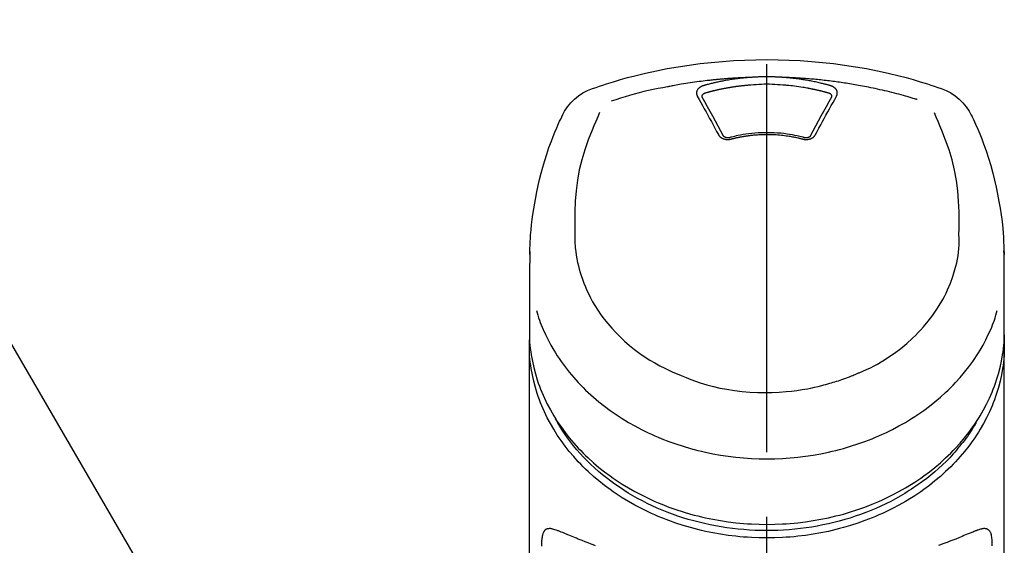
# Model space of a CAD drawing. Extents: x 83844 to 110317, y -11045 to -2175.
# Drawn here: x 85150 to 85245, y -7792 to -7742 of the extents above; entities that cross this region are included whole.
import ezdxf

# ---------------------------------------------------------------- set-up
doc = ezdxf.new("R2010")
doc.units = 0
doc.header["$LTSCALE"] = 50
doc.header["$MEASUREMENT"] = 0
doc.linetypes.add('CENTER2', pattern=[1.125, 0.75, -0.125, 0.125, -0.125])
doc.layers.get('0').update_dxf_attribs({"linetype": 'CONTINUOUS'})
doc.layers.add('150-機器', color=8, linetype='CONTINUOUS')
doc.layers.add('161-番号', color=110, linetype='CONTINUOUS')
doc.styles.add('KH001', font='msgothic.ttc')
doc.dimstyles.new('KH1xx030', dxfattribs={"dimscale": 30, "dimtxt": 2, "dimasz": 0.6, "dimexe": 0.3, "dimexo": 1.2, "dimgap": 0.5, "dimtad": 3, "dimdec": 1, "dimdsep": 46, "dimlunit": 6, "dimtxsty": 'KH001', "dimblk": 'DOT', "dimcen": 1, "dimdle": 1, "dimclrd": 256, "dimclre": 256, "dimclrt": 256, "dimadec": 0, "dimazin": 0, "dimtfac": 1, "dimtdec": 1, "dimtix": 1, "dimtmove": 2, "dimatfit": 3, "dimldrblk": 'CLOSEDBLANK', "dimfxl": 1, "dimtolj": 1, "dimtzin": 0, "dimlwd": -1, "dimlwe": -1, "dimarcsym": 0})

# ---------------------------------------------------------------- blocks, each defined once
blk = doc.blocks.new('F402_S')
at = {"layer": '150-機器', "color": 161, "linetype": 'CENTER2'}
blk.add_line((0, -72.081), (0, 259.906), dxfattribs=at)
at = {"layer": '150-機器', "color": 13, "linetype": 'Continuous'}
for points in [[(16.86, 244.316), (16.523, 244.431), (16.186, 244.545), (15.849, 244.658), (15.511, 244.769), (14.833, 244.983), (14.152, 245.187), (13.468, 245.38), (12.781, 245.562), (11.738, 245.815), (10.689, 246.041), (9.634, 246.242), (8.575, 246.423), (7.511, 246.584), (6.445, 246.724), (5.376, 246.843), (4.305, 246.941), (3.23, 247.017), (2.154, 247.071), (1.077, 247.103), (0, 247.114), (-1.077, 247.103), (-2.154, 247.071), (-3.23, 247.017), (-4.305, 246.941), (-5.376, 246.843), (-6.445, 246.724), (-7.511, 246.584), (-8.575, 246.423), (-9.634, 246.242), (-10.689, 246.04), (-11.738, 245.815), (-12.781, 245.562), (-13.468, 245.38), (-14.152, 245.187), (-14.833, 244.983), (-15.511, 244.769), (-15.849, 244.658), (-16.186, 244.545), (-16.523, 244.431), (-16.86, 244.316)], [(-14.531, 243.255), (-14.489, 243.268), (-14.447, 243.281), (-14.405, 243.294), (-14.363, 243.306), (-14.257, 243.338), (-14.151, 243.37), (-14.045, 243.402), (-13.939, 243.434), (-13.757, 243.487), (-13.575, 243.539), (-13.393, 243.59), (-13.211, 243.641), (-12.99, 243.701), (-12.769, 243.761), (-12.547, 243.819), (-12.325, 243.876), (-12.092, 243.935), (-11.859, 243.993), (-11.625, 244.05), (-11.391, 244.105), (-11.162, 244.158), (-10.933, 244.21), (-10.704, 244.261), (-10.475, 244.31), (-10.262, 244.356), (-10.049, 244.4), (-9.836, 244.443), (-9.623, 244.485), (-9.432, 244.522), (-9.241, 244.558), (-9.05, 244.594), (-8.859, 244.628), (-8.685, 244.659), (-8.511, 244.69), (-8.337, 244.719), (-8.163, 244.748), (-8, 244.775), (-7.838, 244.801), (-7.675, 244.827), (-7.512, 244.852), (-7.349, 244.876), (-7.186, 244.9), (-7.023, 244.924), (-6.86, 244.946), (-6.696, 244.969), (-6.533, 244.991), (-6.369, 245.012), (-6.206, 245.033), (-6.042, 245.053), (-5.878, 245.072), (-5.715, 245.092), (-5.551, 245.11), (-5.387, 245.128), (-5.223, 245.146), (-5.059, 245.163), (-4.895, 245.179), (-4.73, 245.195), (-4.566, 245.21), (-4.402, 245.225), (-4.237, 245.239), (-4.073, 245.253), (-3.909, 245.266), (-3.744, 245.279), (-3.579, 245.291), (-3.415, 245.302), (-3.25, 245.313), (-3.085, 245.323), (-2.921, 245.333), (-2.756, 245.343), (-2.591, 245.352), (-2.426, 245.361), (-2.262, 245.368), (-2.152, 245.372), (-2.042, 245.376), (-1.932, 245.38), (-1.822, 245.384), (-1.767, 245.386), (-1.712, 245.388), (-1.657, 245.39), (-1.602, 245.392)], [(-6.135, 244.596), (-6.12, 244.6), (-6.106, 244.604), (-6.092, 244.608), (-6.078, 244.612), (-6.044, 244.622), (-6.01, 244.632), (-5.976, 244.641), (-5.941, 244.651), (-5.881, 244.668), (-5.821, 244.684), (-5.761, 244.7), (-5.701, 244.716), (-5.623, 244.736), (-5.545, 244.757), (-5.467, 244.776), (-5.389, 244.796), (-5.28, 244.823), (-5.172, 244.849), (-5.063, 244.875), (-4.955, 244.9), (-4.829, 244.928), (-4.703, 244.956), (-4.577, 244.982), (-4.45, 245.008), (-4.325, 245.033), (-4.199, 245.057), (-4.073, 245.08), (-3.947, 245.103), (-3.84, 245.121), (-3.733, 245.139), (-3.626, 245.157), (-3.519, 245.174), (-3.424, 245.189), (-3.329, 245.203), (-3.233, 245.217), (-3.138, 245.231), (-3.043, 245.244), (-2.947, 245.257), (-2.851, 245.269), (-2.756, 245.281), (-2.66, 245.293), (-2.564, 245.304), (-2.468, 245.314), (-2.372, 245.325), (-2.276, 245.335), (-2.18, 245.345), (-2.084, 245.354), (-1.987, 245.362), (-1.923, 245.367), (-1.859, 245.372), (-1.795, 245.377), (-1.73, 245.382), (-1.698, 245.384), (-1.666, 245.387), (-1.634, 245.389), (-1.602, 245.392)], [(-1.602, 245.392), (-1.585, 245.393), (-1.569, 245.394), (-1.552, 245.395), (-1.535, 245.396), (-1.502, 245.399), (-1.469, 245.401), (-1.436, 245.404), (-1.403, 245.406), (-1.353, 245.409), (-1.303, 245.412), (-1.253, 245.415), (-1.203, 245.418), (-1.153, 245.421), (-1.103, 245.423), (-1.053, 245.426), (-1.003, 245.428), (-0.953, 245.431), (-0.903, 245.433), (-0.853, 245.435), (-0.803, 245.437), (-0.753, 245.438), (-0.703, 245.44), (-0.653, 245.442), (-0.603, 245.443), (-0.552, 245.444), (-0.502, 245.446), (-0.452, 245.447), (-0.402, 245.448), (-0.352, 245.449), (-0.301, 245.449), (-0.251, 245.45), (-0.201, 245.451), (-0.134, 245.451), (-0.067, 245.452), (0, 245.452), (0.067, 245.452), (0.151, 245.452), (0.235, 245.451), (0.318, 245.45), (0.402, 245.449), (0.502, 245.447), (0.603, 245.444), (0.703, 245.441), (0.803, 245.437), (0.903, 245.434), (1.003, 245.43), (1.103, 245.425), (1.203, 245.419), (1.27, 245.415), (1.336, 245.41), (1.403, 245.406), (1.469, 245.401), (1.502, 245.399), (1.536, 245.396), (1.569, 245.394), (1.602, 245.392)], [(-1.553, 244.65), (-1.296, 244.672), (-1.038, 244.692), (-0.78, 244.71), (-0.521, 244.723), (-0.261, 244.731), (0, 244.734), (0.261, 244.731), (0.522, 244.723), (0.78, 244.71), (1.038, 244.692), (1.296, 244.672), (1.554, 244.65)], [(1.602, 245.392), (1.617, 245.391), (1.632, 245.389), (1.647, 245.388), (1.662, 245.387), (1.698, 245.385), (1.734, 245.382), (1.77, 245.379), (1.806, 245.377), (1.869, 245.372), (1.932, 245.366), (1.995, 245.361), (2.058, 245.355), (2.139, 245.348), (2.22, 245.34), (2.302, 245.332), (2.383, 245.324), (2.495, 245.312), (2.607, 245.299), (2.719, 245.286), (2.83, 245.273), (2.959, 245.256), (3.088, 245.239), (3.216, 245.221), (3.344, 245.202), (3.471, 245.183), (3.598, 245.162), (3.725, 245.141), (3.851, 245.119), (3.958, 245.101), (4.064, 245.081), (4.17, 245.061), (4.277, 245.041), (4.371, 245.023), (4.465, 245.004), (4.559, 244.985), (4.653, 244.965), (4.746, 244.945), (4.84, 244.925), (4.933, 244.904), (5.027, 244.883), (5.12, 244.861), (5.213, 244.839), (5.306, 244.816), (5.398, 244.794), (5.491, 244.771), (5.584, 244.747), (5.676, 244.724), (5.768, 244.699), (5.829, 244.682), (5.89, 244.665), (5.951, 244.648), (6.012, 244.631), (6.043, 244.622), (6.074, 244.613), (6.104, 244.605), (6.135, 244.596)], [(1.602, 245.392), (1.63, 245.391), (1.658, 245.39), (1.686, 245.389), (1.714, 245.388), (1.77, 245.386), (1.826, 245.384), (1.882, 245.382), (1.938, 245.38), (2.022, 245.377), (2.106, 245.374), (2.19, 245.37), (2.274, 245.366), (2.357, 245.362), (2.441, 245.358), (2.525, 245.354), (2.609, 245.35), (2.693, 245.345), (2.777, 245.341), (2.861, 245.336), (2.945, 245.331), (3.029, 245.326), (3.112, 245.321), (3.196, 245.316), (3.28, 245.31), (3.364, 245.305), (3.448, 245.299), (3.531, 245.293), (3.615, 245.287), (3.699, 245.281), (3.783, 245.275), (3.866, 245.268), (3.95, 245.262), (4.034, 245.255), (4.118, 245.248), (4.201, 245.241), (4.285, 245.234), (4.369, 245.227), (4.452, 245.219), (4.536, 245.212), (4.62, 245.204), (4.703, 245.196), (4.787, 245.188), (4.87, 245.18), (4.954, 245.172), (5.037, 245.163), (5.121, 245.155), (5.204, 245.146), (5.288, 245.137), (5.407, 245.125), (5.526, 245.112), (5.646, 245.099), (5.765, 245.085), (5.959, 245.063), (6.154, 245.04), (6.348, 245.016), (6.543, 244.991), (6.764, 244.962), (6.986, 244.931), (7.208, 244.899), (7.429, 244.866), (7.642, 244.833), (7.855, 244.799), (8.067, 244.764), (8.28, 244.729), (8.445, 244.701), (8.61, 244.673), (8.775, 244.644), (8.94, 244.614), (9.05, 244.593), (9.159, 244.572), (9.269, 244.551), (9.379, 244.53), (9.433, 244.519), (9.488, 244.509), (9.543, 244.498), (9.598, 244.488)], [(-6.729, 243.581), (-6.732, 243.586), (-6.735, 243.592), (-6.738, 243.598), (-6.741, 243.604), (-6.747, 243.615), (-6.753, 243.627), (-6.759, 243.638), (-6.764, 243.65), (-6.772, 243.668), (-6.778, 243.686), (-6.783, 243.705), (-6.787, 243.723), (-6.792, 243.742), (-6.795, 243.761), (-6.799, 243.78), (-6.801, 243.799), (-6.804, 243.824), (-6.806, 243.85), (-6.807, 243.875), (-6.806, 243.901), (-6.805, 243.934), (-6.801, 243.966), (-6.796, 243.998), (-6.788, 244.03), (-6.777, 244.069), (-6.762, 244.107), (-6.745, 244.144), (-6.726, 244.179), (-6.703, 244.216), (-6.678, 244.251), (-6.651, 244.284), (-6.621, 244.316), (-6.594, 244.343), (-6.566, 244.368), (-6.537, 244.392), (-6.506, 244.415), (-6.481, 244.433), (-6.455, 244.451), (-6.428, 244.467), (-6.401, 244.483), (-6.38, 244.495), (-6.359, 244.507), (-6.338, 244.518), (-6.317, 244.528), (-6.295, 244.539), (-6.273, 244.549), (-6.251, 244.558), (-6.228, 244.567), (-6.213, 244.572), (-6.197, 244.577), (-6.181, 244.582), (-6.166, 244.587), (-6.158, 244.589), (-6.15, 244.591), (-6.142, 244.594), (-6.135, 244.596)], [(-6.284, 243.538), (-6.284, 243.539), (-6.284, 243.54), (-6.284, 243.541), (-6.284, 243.542), (-6.284, 243.553), (-6.284, 243.564), (-6.284, 243.575), (-6.284, 243.587), (-6.281, 243.611), (-6.275, 243.635), (-6.267, 243.658), (-6.256, 243.681), (-6.233, 243.717), (-6.204, 243.75), (-6.172, 243.779), (-6.136, 243.804), (-6.107, 243.821), (-6.077, 243.836), (-6.046, 243.849), (-6.014, 243.86), (-5.998, 243.865), (-5.982, 243.87), (-5.966, 243.875), (-5.95, 243.879)], [(-5.95, 243.879), (-5.934, 243.883), (-5.917, 243.888), (-5.901, 243.893), (-5.885, 243.897), (-5.852, 243.906), (-5.82, 243.916), (-5.788, 243.925), (-5.755, 243.934), (-5.706, 243.947), (-5.658, 243.961), (-5.609, 243.974), (-5.56, 243.987), (-5.511, 244), (-5.462, 244.012), (-5.413, 244.025), (-5.364, 244.038), (-5.315, 244.05), (-5.266, 244.062), (-5.216, 244.075), (-5.167, 244.087), (-5.118, 244.099), (-5.069, 244.11), (-5.02, 244.122), (-4.97, 244.134), (-4.921, 244.145), (-4.872, 244.157), (-4.823, 244.168), (-4.773, 244.179), (-4.724, 244.19), (-4.674, 244.201), (-4.625, 244.212), (-4.575, 244.223), (-4.526, 244.233), (-4.476, 244.243), (-4.427, 244.254), (-4.377, 244.264), (-4.328, 244.274), (-4.278, 244.284), (-4.229, 244.294), (-4.179, 244.304), (-4.129, 244.313), (-4.08, 244.323), (-4.03, 244.332), (-3.98, 244.341), (-3.855, 244.365), (-3.73, 244.387), (-3.605, 244.41), (-3.48, 244.432), (-3.279, 244.465), (-3.077, 244.497), (-2.876, 244.526), (-2.673, 244.552), (-2.487, 244.573), (-2.3, 244.592), (-2.114, 244.609), (-1.927, 244.624), (-1.834, 244.631), (-1.741, 244.637), (-1.648, 244.644), (-1.555, 244.65), (-1.554, 244.65), (-1.553, 244.65), (-1.552, 244.65), (-1.551, 244.65)], [(1.554, 244.65), (1.571, 244.649), (1.589, 244.648), (1.607, 244.646), (1.625, 244.645), (1.66, 244.642), (1.696, 244.64), (1.732, 244.637), (1.767, 244.635), (1.821, 244.63), (1.874, 244.626), (1.928, 244.621), (1.981, 244.616), (2.034, 244.611), (2.087, 244.606), (2.141, 244.601), (2.194, 244.596), (2.247, 244.59), (2.301, 244.585), (2.354, 244.579), (2.407, 244.573), (2.46, 244.567), (2.513, 244.561), (2.566, 244.555), (2.62, 244.549), (2.673, 244.542), (2.726, 244.536), (2.779, 244.529), (2.832, 244.522), (2.885, 244.515), (2.938, 244.508), (2.991, 244.501), (3.044, 244.494), (3.096, 244.486), (3.149, 244.479), (3.202, 244.471), (3.255, 244.463), (3.308, 244.455), (3.36, 244.447), (3.413, 244.439), (3.466, 244.43), (3.518, 244.422), (3.571, 244.413), (3.624, 244.404), (3.676, 244.396), (3.729, 244.386), (3.781, 244.377), (3.834, 244.368), (3.886, 244.359), (3.938, 244.349), (3.991, 244.339), (4.043, 244.33), (4.095, 244.32), (4.148, 244.31), (4.2, 244.3), (4.252, 244.289), (4.304, 244.279), (4.356, 244.268), (4.408, 244.258), (4.46, 244.247), (4.512, 244.236), (4.564, 244.225), (4.616, 244.214), (4.668, 244.202), (4.72, 244.191), (4.772, 244.179), (4.823, 244.168), (4.875, 244.156), (4.927, 244.144), (4.978, 244.132), (5.03, 244.12), (5.081, 244.108), (5.133, 244.095), (5.184, 244.083), (5.236, 244.07), (5.287, 244.057), (5.338, 244.044), (5.39, 244.031), (5.441, 244.018), (5.492, 244.005), (5.543, 243.991), (5.594, 243.978), (5.645, 243.964), (5.696, 243.95), (5.747, 243.936), (5.781, 243.927), (5.815, 243.917), (5.848, 243.908), (5.882, 243.898), (5.899, 243.893), (5.916, 243.888), (5.933, 243.884), (5.95, 243.879)], [(5.95, 243.879), (5.966, 243.875), (5.982, 243.87), (5.998, 243.865), (6.014, 243.86), (6.046, 243.849), (6.077, 243.836), (6.107, 243.821), (6.136, 243.804), (6.172, 243.779), (6.204, 243.75), (6.233, 243.717), (6.256, 243.681), (6.266, 243.658), (6.275, 243.635), (6.281, 243.611), (6.284, 243.587), (6.284, 243.575), (6.284, 243.564), (6.284, 243.553), (6.284, 243.542), (6.284, 243.541), (6.284, 243.54), (6.284, 243.539), (6.284, 243.538)], [(6.135, 244.596), (6.14, 244.595), (6.145, 244.593), (6.15, 244.592), (6.155, 244.59), (6.166, 244.587), (6.176, 244.584), (6.186, 244.581), (6.197, 244.577), (6.212, 244.572), (6.227, 244.566), (6.242, 244.56), (6.257, 244.554), (6.275, 244.547), (6.292, 244.539), (6.309, 244.532), (6.326, 244.524), (6.345, 244.514), (6.364, 244.504), (6.383, 244.494), (6.401, 244.483), (6.428, 244.467), (6.455, 244.451), (6.481, 244.433), (6.506, 244.415), (6.537, 244.392), (6.566, 244.368), (6.594, 244.343), (6.621, 244.316), (6.651, 244.284), (6.678, 244.251), (6.703, 244.216), (6.726, 244.18), (6.745, 244.144), (6.762, 244.107), (6.777, 244.069), (6.788, 244.03), (6.796, 243.998), (6.801, 243.966), (6.805, 243.934), (6.807, 243.901), (6.807, 243.875), (6.806, 243.85), (6.804, 243.824), (6.801, 243.799), (6.799, 243.78), (6.795, 243.761), (6.792, 243.742), (6.787, 243.723), (6.783, 243.705), (6.778, 243.686), (6.772, 243.668), (6.765, 243.65), (6.759, 243.638), (6.753, 243.627), (6.747, 243.615), (6.741, 243.604), (6.738, 243.598), (6.735, 243.592), (6.732, 243.586), (6.729, 243.581)], [(9.598, 244.488), (10.061, 244.402), (10.524, 244.314), (10.987, 244.223), (11.448, 244.125), (11.907, 244.02), (12.365, 243.907), (12.82, 243.787), (13.273, 243.658), (13.721, 243.523), (14.168, 243.382), (14.613, 243.238), (15.058, 243.091)], [(-4.695, 239.863), (-4.864, 240.178), (-5.034, 240.493), (-5.204, 240.808), (-5.374, 241.123), (-5.543, 241.433), (-5.712, 241.743), (-5.882, 242.053), (-6.053, 242.362), (-6.221, 242.667), (-6.39, 242.972), (-6.56, 243.276), (-6.729, 243.581)], [(-6.278, 243.505), (-6.28, 243.514), (-6.281, 243.523), (-6.283, 243.531), (-6.284, 243.54)], [(-4.228, 239.761), (-4.484, 240.239), (-4.741, 240.717), (-4.998, 241.194), (-5.257, 241.67), (-5.512, 242.133), (-5.768, 242.594), (-6.025, 243.056), (-6.283, 243.516)], [(6.283, 243.516), (6.025, 243.056), (5.768, 242.594), (5.512, 242.133), (5.257, 241.67), (4.998, 241.194), (4.741, 240.717), (4.484, 240.239), (4.228, 239.761)], [(6.729, 243.581), (6.56, 243.276), (6.39, 242.972), (6.221, 242.667), (6.053, 242.362), (5.882, 242.053), (5.712, 241.743), (5.543, 241.433), (5.374, 241.123), (5.204, 240.808), (5.034, 240.493), (4.864, 240.178), (4.695, 239.863)], [(6.284, 243.54), (6.283, 243.531), (6.281, 243.522), (6.28, 243.514), (6.278, 243.505)], [(-19.735, 241.808), (-19.847, 241.572), (-19.958, 241.336), (-20.068, 241.099), (-20.177, 240.861), (-20.381, 240.398), (-20.578, 239.931), (-20.766, 239.461), (-20.946, 238.987), (-21.194, 238.287), (-21.422, 237.58), (-21.634, 236.867), (-21.83, 236.15), (-22.001, 235.47), (-22.158, 234.788), (-22.303, 234.103), (-22.434, 233.415), (-22.546, 232.766), (-22.646, 232.115), (-22.731, 231.462), (-22.8, 230.808), (-22.836, 230.38), (-22.865, 229.952), (-22.888, 229.523), (-22.905, 229.095), (-22.912, 228.887), (-22.918, 228.68), (-22.923, 228.472), (-22.927, 228.265)], [(-18.571, 230.205), (-18.578, 230.754), (-18.582, 231.304), (-18.581, 231.854), (-18.573, 232.404), (-18.532, 233.42), (-18.45, 234.434), (-18.322, 235.442), (-18.139, 236.441), (-17.899, 237.419), (-17.609, 238.383), (-17.276, 239.336), (-16.91, 240.276), (-16.734, 240.703), (-16.554, 241.129), (-16.371, 241.553), (-16.187, 241.977)], [(16.179, 241.997), (16.364, 241.571), (16.547, 241.146), (16.729, 240.718), (16.906, 240.289), (17.273, 239.348), (17.606, 238.394), (17.898, 237.428), (18.138, 236.448), (18.321, 235.448), (18.45, 234.438), (18.532, 233.422), (18.573, 232.404), (18.581, 231.854), (18.582, 231.304), (18.578, 230.754), (18.571, 230.205)], [(22.928, 228.266), (22.924, 228.417), (22.92, 228.568), (22.916, 228.719), (22.912, 228.87), (22.9, 229.19), (22.885, 229.511), (22.867, 229.831), (22.845, 230.152), (22.803, 230.652), (22.751, 231.152), (22.69, 231.651), (22.622, 232.149), (22.54, 232.699), (22.449, 233.248), (22.35, 233.796), (22.242, 234.342), (22.112, 234.939), (21.973, 235.533), (21.822, 236.125), (21.663, 236.715), (21.478, 237.354), (21.281, 237.989), (21.07, 238.619), (20.843, 239.244), (20.678, 239.673), (20.505, 240.098), (20.326, 240.521), (20.139, 240.941), (20.04, 241.158), (19.939, 241.375), (19.837, 241.592), (19.735, 241.808)], [(3.621, 239.597), (3.569, 239.611), (3.516, 239.625), (3.464, 239.639), (3.411, 239.653), (3.26, 239.692), (3.108, 239.73), (2.955, 239.766), (2.802, 239.8), (2.547, 239.852), (2.29, 239.899), (2.032, 239.94), (1.773, 239.976), (1.465, 240.011), (1.155, 240.04), (0.845, 240.062), (0.535, 240.076), (0.224, 240.084), (-0.088, 240.086), (-0.399, 240.08), (-0.71, 240.069), (-1.02, 240.05), (-1.33, 240.025), (-1.639, 239.993), (-1.947, 239.953), (-2.191, 239.916), (-2.433, 239.874), (-2.675, 239.827), (-2.916, 239.775), (-3.054, 239.742), (-3.192, 239.709), (-3.33, 239.674), (-3.467, 239.638), (-3.506, 239.628), (-3.544, 239.617), (-3.583, 239.607), (-3.621, 239.597)], [(-3.464, 239.44), (-3.471, 239.438), (-3.479, 239.437), (-3.486, 239.435), (-3.493, 239.433), (-3.508, 239.43), (-3.523, 239.426), (-3.537, 239.422), (-3.552, 239.419), (-3.582, 239.413), (-3.613, 239.409), (-3.643, 239.405), (-3.674, 239.402), (-3.713, 239.399), (-3.752, 239.396), (-3.791, 239.395), (-3.83, 239.396), (-3.877, 239.398), (-3.923, 239.402), (-3.97, 239.407), (-4.016, 239.415), (-4.061, 239.423), (-4.106, 239.434), (-4.15, 239.446), (-4.194, 239.46), (-4.236, 239.475), (-4.277, 239.492), (-4.317, 239.511), (-4.356, 239.532), (-4.393, 239.553), (-4.429, 239.575), (-4.464, 239.599), (-4.497, 239.625), (-4.523, 239.647), (-4.547, 239.67), (-4.571, 239.694), (-4.594, 239.718), (-4.611, 239.738), (-4.628, 239.757), (-4.643, 239.778), (-4.658, 239.799), (-4.664, 239.81), (-4.67, 239.82), (-4.676, 239.831), (-4.683, 239.842), (-4.686, 239.847), (-4.689, 239.853), (-4.692, 239.858), (-4.695, 239.863)], [(-3.579, 239.608), (-3.589, 239.605), (-3.598, 239.603), (-3.608, 239.6), (-3.617, 239.598), (-3.636, 239.594), (-3.654, 239.59), (-3.673, 239.587), (-3.692, 239.584), (-3.721, 239.581), (-3.749, 239.579), (-3.778, 239.579), (-3.807, 239.58), (-3.834, 239.581), (-3.861, 239.583), (-3.889, 239.587), (-3.916, 239.591), (-3.949, 239.597), (-3.982, 239.604), (-4.014, 239.614), (-4.046, 239.624), (-4.081, 239.639), (-4.114, 239.655), (-4.145, 239.675), (-4.175, 239.697), (-4.191, 239.711), (-4.205, 239.727), (-4.219, 239.743), (-4.23, 239.761), (-4.235, 239.769), (-4.24, 239.778), (-4.244, 239.786), (-4.248, 239.795)], [(3.464, 239.44), (3.45, 239.444), (3.436, 239.447), (3.422, 239.451), (3.408, 239.455), (3.38, 239.462), (3.352, 239.469), (3.324, 239.476), (3.296, 239.484), (3.254, 239.494), (3.212, 239.504), (3.17, 239.514), (3.128, 239.524), (3.085, 239.534), (3.043, 239.544), (3.001, 239.554), (2.958, 239.563), (2.916, 239.573), (2.874, 239.582), (2.831, 239.591), (2.788, 239.6), (2.746, 239.609), (2.703, 239.617), (2.661, 239.626), (2.618, 239.634), (2.575, 239.642), (2.532, 239.651), (2.489, 239.659), (2.446, 239.666), (2.404, 239.674), (2.361, 239.682), (2.318, 239.689), (2.275, 239.696), (2.231, 239.704), (2.188, 239.711), (2.145, 239.717), (2.102, 239.724), (2.059, 239.731), (2.016, 239.737), (1.972, 239.744), (1.929, 239.75), (1.876, 239.757), (1.823, 239.765), (1.77, 239.772), (1.716, 239.779), (1.629, 239.79), (1.542, 239.8), (1.455, 239.81), (1.368, 239.82), (1.25, 239.832), (1.133, 239.842), (1.015, 239.852), (0.897, 239.86), (0.775, 239.867), (0.653, 239.873), (0.531, 239.878), (0.408, 239.882), (0.262, 239.886), (0.115, 239.888), (-0.032, 239.889), (-0.179, 239.889), (-0.355, 239.887), (-0.53, 239.883), (-0.706, 239.877), (-0.881, 239.867), (-1.053, 239.854), (-1.224, 239.839), (-1.395, 239.821), (-1.565, 239.801), (-1.71, 239.782), (-1.855, 239.763), (-2, 239.742), (-2.144, 239.72), (-2.249, 239.703), (-2.354, 239.685), (-2.459, 239.667), (-2.563, 239.647), (-2.666, 239.627), (-2.769, 239.606), (-2.872, 239.583), (-2.975, 239.561), (-3.045, 239.545), (-3.115, 239.528), (-3.186, 239.512), (-3.256, 239.494), (-3.293, 239.484), (-3.331, 239.475), (-3.369, 239.465), (-3.406, 239.455), (-3.421, 239.451), (-3.435, 239.448), (-3.45, 239.444), (-3.464, 239.44)], [(4.695, 239.863), (4.692, 239.858), (4.689, 239.853), (4.686, 239.847), (4.683, 239.842), (4.676, 239.831), (4.67, 239.82), (4.664, 239.81), (4.658, 239.799), (4.643, 239.778), (4.628, 239.757), (4.611, 239.738), (4.594, 239.718), (4.571, 239.694), (4.547, 239.67), (4.523, 239.647), (4.497, 239.625), (4.464, 239.599), (4.429, 239.575), (4.393, 239.553), (4.356, 239.532), (4.317, 239.511), (4.277, 239.492), (4.236, 239.475), (4.194, 239.46), (4.15, 239.446), (4.106, 239.434), (4.061, 239.423), (4.016, 239.415), (3.97, 239.407), (3.923, 239.402), (3.877, 239.398), (3.83, 239.396), (3.791, 239.395), (3.752, 239.397), (3.713, 239.399), (3.674, 239.402), (3.643, 239.405), (3.613, 239.409), (3.582, 239.413), (3.552, 239.419), (3.537, 239.422), (3.523, 239.426), (3.508, 239.43), (3.493, 239.433), (3.486, 239.435), (3.479, 239.437), (3.471, 239.438), (3.464, 239.44)], [(4.248, 239.795), (4.244, 239.786), (4.24, 239.778), (4.235, 239.769), (4.23, 239.761), (4.219, 239.743), (4.205, 239.727), (4.191, 239.711), (4.175, 239.697), (4.145, 239.675), (4.114, 239.655), (4.081, 239.638), (4.046, 239.624), (4.014, 239.613), (3.982, 239.604), (3.949, 239.597), (3.916, 239.591), (3.889, 239.587), (3.861, 239.583), (3.834, 239.581), (3.807, 239.579), (3.778, 239.579), (3.749, 239.579), (3.721, 239.581), (3.692, 239.584), (3.673, 239.587), (3.654, 239.59), (3.636, 239.594), (3.617, 239.598), (3.608, 239.6), (3.598, 239.603), (3.589, 239.605), (3.579, 239.608)], [(-8.904, 216.854), (-9.272, 217.008), (-9.638, 217.165), (-10.001, 217.329), (-10.358, 217.505), (-10.703, 217.692), (-11.042, 217.891), (-11.376, 218.1), (-11.705, 218.316), (-12.33, 218.751), (-12.937, 219.21), (-13.524, 219.693), (-14.09, 220.202), (-14.359, 220.461), (-14.621, 220.726), (-14.877, 220.998), (-15.127, 221.276), (-15.591, 221.829), (-16.028, 222.403), (-16.437, 222.997), (-16.818, 223.611), (-16.994, 223.92), (-17.161, 224.232), (-17.321, 224.55), (-17.472, 224.871), (-17.74, 225.509), (-17.975, 226.158), (-18.177, 226.819), (-18.348, 227.49), (-18.422, 227.827), (-18.486, 228.165), (-18.537, 228.506), (-18.571, 228.847), (-18.588, 229.185), (-18.59, 229.524), (-18.583, 229.864), (-18.571, 230.205)], [(18.571, 230.205), (18.572, 230.098), (18.572, 229.991), (18.572, 229.884), (18.571, 229.777), (18.566, 229.562), (18.557, 229.348), (18.544, 229.134), (18.527, 228.92), (18.489, 228.563), (18.439, 228.207), (18.378, 227.853), (18.306, 227.502), (18.231, 227.184), (18.147, 226.869), (18.055, 226.556), (17.955, 226.245), (17.829, 225.882), (17.694, 225.523), (17.55, 225.168), (17.396, 224.816), (17.224, 224.445), (17.042, 224.08), (16.849, 223.72), (16.645, 223.366), (16.357, 222.908), (16.051, 222.462), (15.728, 222.028), (15.39, 221.605), (15.008, 221.16), (14.61, 220.73), (14.198, 220.315), (13.77, 219.914), (13.292, 219.498), (12.798, 219.101), (12.291, 218.723), (11.768, 218.364), (11.31, 218.073), (10.843, 217.797), (10.368, 217.535), (9.885, 217.288), (9.488, 217.097), (9.087, 216.915), (8.683, 216.74), (8.276, 216.571), (7.822, 216.389), (7.365, 216.214), (6.905, 216.047), (6.441, 215.891), (5.812, 215.698), (5.177, 215.526), (4.537, 215.375), (3.891, 215.248), (3.143, 215.13), (2.391, 215.042), (1.637, 214.982), (0.879, 214.947), (0.191, 214.936), (-0.497, 214.944), (-1.185, 214.973), (-1.871, 215.024), (-2.383, 215.076), (-2.893, 215.139), (-3.402, 215.216), (-3.908, 215.305), (-4.261, 215.376), (-4.613, 215.452), (-4.963, 215.534), (-5.312, 215.62), (-5.509, 215.671), (-5.705, 215.723), (-5.9, 215.777), (-6.096, 215.832), (-6.258, 215.879), (-6.419, 215.927), (-6.58, 215.975), (-6.741, 216.026), (-6.913, 216.081), (-7.085, 216.138), (-7.256, 216.197), (-7.427, 216.257), (-7.616, 216.324), (-7.804, 216.392), (-7.99, 216.464), (-8.176, 216.538), (-8.298, 216.59), (-8.419, 216.643), (-8.54, 216.696), (-8.661, 216.749), (-8.722, 216.775), (-8.782, 216.802), (-8.843, 216.828), (-8.904, 216.854)], [(-22.939, 227.366), (-22.939, 227.416), (-22.939, 227.465), (-22.938, 227.514), (-22.938, 227.563), (-22.938, 227.661), (-22.938, 227.76), (-22.937, 227.858), (-22.936, 227.956), (-22.934, 228.062), (-22.931, 228.167), (-22.928, 228.272), (-22.925, 228.378), (-22.923, 228.434), (-22.92, 228.49), (-22.918, 228.546), (-22.916, 228.603), (-22.916, 228.61), (-22.916, 228.617), (-22.915, 228.624), (-22.915, 228.632)], [(22.918, 228.574), (22.918, 228.557), (22.919, 228.541), (22.919, 228.525), (22.92, 228.508), (22.924, 228.408), (22.927, 228.307), (22.93, 228.207), (22.933, 228.106), (22.934, 228.006), (22.935, 227.905), (22.936, 227.804), (22.936, 227.703), (22.937, 227.619), (22.937, 227.535), (22.938, 227.451), (22.939, 227.366)], [(-22.939, 221.029), (-22.939, 221.557), (-22.939, 222.085), (-22.939, 222.613), (-22.939, 223.141), (-22.939, 223.669), (-22.939, 224.198), (-22.939, 224.726), (-22.939, 225.254), (-22.939, 225.782), (-22.939, 226.31), (-22.939, 226.838), (-22.939, 227.366)], [(22.939, 227.366), (22.939, 226.838), (22.939, 226.31), (22.939, 225.782), (22.939, 225.254), (22.939, 224.726), (22.939, 224.198), (22.939, 223.669), (22.939, 223.141), (22.939, 222.613), (22.939, 222.085), (22.939, 221.557), (22.939, 221.029)], [(22.27, 222.862), (22.206, 222.632), (22.139, 222.402), (22.069, 222.173), (21.994, 221.946), (21.911, 221.719), (21.823, 221.493), (21.73, 221.27), (21.634, 221.047), (21.402, 220.534), (21.157, 220.027), (20.897, 219.528), (20.618, 219.039), (20.449, 218.761), (20.274, 218.487), (20.093, 218.217), (19.907, 217.949), (19.516, 217.417), (19.108, 216.899), (18.682, 216.394), (18.239, 215.904), (18.006, 215.659), (17.769, 215.418), (17.528, 215.182), (17.282, 214.949), (16.772, 214.489), (16.248, 214.046), (15.71, 213.619), (15.159, 213.21), (14.872, 213.007), (14.582, 212.808), (14.289, 212.615), (13.993, 212.426), (13.384, 212.057), (12.764, 211.706), (12.135, 211.373), (11.496, 211.059), (11.167, 210.906), (10.835, 210.758), (10.501, 210.615), (10.166, 210.477), (9.482, 210.213), (8.791, 209.968), (8.094, 209.742), (7.391, 209.535), (7.032, 209.438), (6.672, 209.346), (6.311, 209.259), (5.948, 209.177), (5.216, 209.027), (4.482, 208.898), (3.744, 208.787), (3.003, 208.697), (2.628, 208.659), (2.253, 208.626), (1.877, 208.598), (1.501, 208.576), (0.751, 208.546), (0, 208.536), (-0.751, 208.546), (-1.501, 208.576), (-1.877, 208.598), (-2.253, 208.626), (-2.628, 208.659), (-3.003, 208.697), (-3.744, 208.787), (-4.482, 208.898), (-5.216, 209.027), (-5.948, 209.177), (-6.311, 209.259), (-6.672, 209.346), (-7.032, 209.438), (-7.391, 209.535), (-8.094, 209.742), (-8.791, 209.968), (-9.482, 210.213), (-10.166, 210.477), (-10.501, 210.615), (-10.835, 210.758), (-11.167, 210.906), (-11.496, 211.059), (-12.135, 211.373), (-12.764, 211.706), (-13.384, 212.057), (-13.993, 212.426), (-14.289, 212.615), (-14.582, 212.808), (-14.872, 213.007), (-15.159, 213.21), (-15.71, 213.619), (-16.248, 214.046), (-16.772, 214.489), (-17.282, 214.949), (-17.528, 215.182), (-17.769, 215.418), (-18.006, 215.659), (-18.239, 215.904), (-18.682, 216.394), (-19.108, 216.899), (-19.516, 217.417), (-19.907, 217.949), (-20.093, 218.217), (-20.274, 218.487), (-20.449, 218.761), (-20.618, 219.039), (-20.897, 219.528), (-21.157, 220.027), (-21.402, 220.534), (-21.634, 221.047), (-21.73, 221.27), (-21.823, 221.493), (-21.911, 221.719), (-21.994, 221.946), (-22.069, 222.173), (-22.139, 222.402), (-22.206, 222.632), (-22.27, 222.862)], [(22.939, 221.029), (22.947, 220.721), (22.952, 220.413), (22.95, 220.106), (22.939, 219.799), (22.916, 219.491), (22.883, 219.183), (22.84, 218.876), (22.791, 218.569), (22.678, 217.958), (22.543, 217.352), (22.386, 216.751), (22.205, 216.157), (22.105, 215.858), (21.998, 215.561), (21.886, 215.267), (21.768, 214.974), (21.512, 214.391), (21.235, 213.817), (20.937, 213.254), (20.618, 212.702), (20.448, 212.424), (20.273, 212.15), (20.093, 211.879), (19.907, 211.612), (19.517, 211.079), (19.108, 210.561), (18.682, 210.057), (18.239, 209.567), (18.006, 209.322), (17.769, 209.081), (17.528, 208.844), (17.282, 208.612), (16.772, 208.152), (16.248, 207.708), (15.71, 207.282), (15.159, 206.872), (14.872, 206.669), (14.582, 206.471), (14.289, 206.277), (13.993, 206.088), (13.384, 205.719), (12.764, 205.368), (12.135, 205.036), (11.496, 204.722), (11.167, 204.569), (10.835, 204.421), (10.501, 204.277), (10.166, 204.139), (9.482, 203.875), (8.791, 203.63), (8.094, 203.404), (7.391, 203.198), (7.032, 203.101), (6.672, 203.008), (6.311, 202.921), (5.948, 202.839), (5.216, 202.69), (4.482, 202.56), (3.744, 202.45), (3.003, 202.359), (2.628, 202.321), (2.253, 202.288), (1.877, 202.261), (1.501, 202.238), (0.751, 202.209), (0, 202.199), (-0.751, 202.209), (-1.501, 202.238), (-1.877, 202.261), (-2.253, 202.288), (-2.628, 202.321), (-3.003, 202.359), (-3.744, 202.45), (-4.482, 202.56), (-5.216, 202.69), (-5.948, 202.839), (-6.311, 202.921), (-6.672, 203.008), (-7.032, 203.101), (-7.391, 203.198), (-8.094, 203.404), (-8.791, 203.63), (-9.482, 203.875), (-10.166, 204.139), (-10.501, 204.277), (-10.835, 204.421), (-11.167, 204.569), (-11.496, 204.722), (-12.135, 205.036), (-12.764, 205.368), (-13.384, 205.719), (-13.993, 206.088), (-14.289, 206.277), (-14.582, 206.471), (-14.872, 206.669), (-15.159, 206.872), (-15.71, 207.282), (-16.248, 207.708), (-16.772, 208.152), (-17.282, 208.612), (-17.528, 208.844), (-17.769, 209.081), (-18.006, 209.322), (-18.239, 209.567), (-18.682, 210.057), (-19.108, 210.561), (-19.517, 211.079), (-19.907, 211.612), (-20.093, 211.879), (-20.273, 212.15), (-20.448, 212.424), (-20.618, 212.702), (-20.937, 213.254), (-21.235, 213.817), (-21.512, 214.391), (-21.768, 214.974), (-21.886, 215.267), (-21.998, 215.561), (-22.105, 215.858), (-22.205, 216.157), (-22.386, 216.751), (-22.543, 217.352), (-22.678, 217.958), (-22.791, 218.569), (-22.84, 218.876), (-22.883, 219.183), (-22.916, 219.491), (-22.939, 219.799), (-22.95, 220.106), (-22.952, 220.413), (-22.947, 220.721), (-22.939, 221.029)], [(-22.93, 220.505), (-22.931, 220.439), (-22.933, 220.373), (-22.935, 220.307), (-22.936, 220.241), (-22.937, 220.175), (-22.938, 220.109), (-22.939, 220.043), (-22.939, 219.977), (-22.939, 219.911), (-22.939, 219.845), (-22.939, 219.779), (-22.939, 219.713)], [(22.939, 219.713), (22.939, 219.779), (22.939, 219.845), (22.939, 219.911), (22.939, 219.977), (22.939, 220.043), (22.938, 220.109), (22.937, 220.175), (22.936, 220.241), (22.935, 220.307), (22.933, 220.373), (22.931, 220.439), (22.93, 220.505)], [(-22.939, 219.713), (-22.947, 219.405), (-22.952, 219.098), (-22.95, 218.79), (-22.939, 218.483), (-22.916, 218.175), (-22.883, 217.867), (-22.84, 217.56), (-22.791, 217.253), (-22.678, 216.642), (-22.543, 216.036), (-22.386, 215.435), (-22.205, 214.841), (-22.105, 214.542), (-21.998, 214.245), (-21.886, 213.951), (-21.768, 213.659), (-21.512, 213.075), (-21.235, 212.501), (-20.937, 211.938), (-20.618, 211.386), (-20.448, 211.109), (-20.273, 210.834), (-20.093, 210.564), (-19.907, 210.296), (-19.517, 209.764), (-19.108, 209.245), (-18.682, 208.741), (-18.239, 208.251), (-18.006, 208.006), (-17.769, 207.765), (-17.528, 207.528), (-17.282, 207.296), (-16.772, 206.836), (-16.248, 206.393), (-15.71, 205.966), (-15.159, 205.557), (-14.872, 205.354), (-14.582, 205.155), (-14.289, 204.962), (-13.993, 204.773), (-13.384, 204.404), (-12.764, 204.053), (-12.135, 203.72), (-11.496, 203.406), (-11.167, 203.253), (-10.835, 203.105), (-10.501, 202.962), (-10.166, 202.823), (-9.482, 202.559), (-8.791, 202.314), (-8.094, 202.089), (-7.391, 201.882), (-7.032, 201.785), (-6.672, 201.693), (-6.311, 201.605), (-5.948, 201.523), (-5.216, 201.374), (-4.482, 201.244), (-3.744, 201.134), (-3.003, 201.044), (-2.628, 201.005), (-2.253, 200.973), (-1.877, 200.945), (-1.501, 200.922), (-0.751, 200.893), (0, 200.883), (0.751, 200.893), (1.501, 200.922), (1.877, 200.945), (2.253, 200.973), (2.628, 201.005), (3.003, 201.044), (3.744, 201.134), (4.482, 201.244), (5.216, 201.374), (5.948, 201.523), (6.311, 201.605), (6.672, 201.693), (7.032, 201.785), (7.391, 201.882), (8.094, 202.089), (8.791, 202.314), (9.482, 202.559), (10.165, 202.823), (10.501, 202.962), (10.835, 203.105), (11.167, 203.253), (11.496, 203.406), (12.135, 203.72), (12.764, 204.053), (13.384, 204.403), (13.993, 204.773), (14.289, 204.962), (14.582, 205.155), (14.872, 205.353), (15.159, 205.556), (15.71, 205.966), (16.248, 206.393), (16.772, 206.836), (17.282, 207.296), (17.528, 207.528), (17.769, 207.765), (18.006, 208.006), (18.239, 208.251), (18.682, 208.741), (19.108, 209.245), (19.517, 209.764), (19.907, 210.296), (20.093, 210.564), (20.273, 210.834), (20.448, 211.109), (20.618, 211.386), (20.937, 211.938), (21.235, 212.501), (21.512, 213.075), (21.768, 213.658), (21.886, 213.951), (21.998, 214.245), (22.105, 214.542), (22.205, 214.841), (22.386, 215.435), (22.543, 216.036), (22.678, 216.642), (22.791, 217.253), (22.84, 217.56), (22.883, 217.867), (22.916, 218.175), (22.939, 218.483), (22.95, 218.79), (22.952, 219.098), (22.947, 219.405), (22.939, 219.713)], [(-22.939, 168.228), (-22.939, 172.518), (-22.939, 176.809), (-22.939, 181.099), (-22.939, 185.39), (-22.939, 189.68), (-22.939, 193.971), (-22.939, 198.261), (-22.939, 202.551), (-22.939, 206.842), (-22.939, 211.132), (-22.939, 215.423), (-22.939, 219.713)], [(22.939, 168.228), (22.939, 172.518), (22.939, 176.809), (22.939, 181.099), (22.939, 185.39), (22.939, 189.68), (22.939, 193.97), (22.939, 198.261), (22.939, 202.551), (22.939, 206.842), (22.939, 211.132), (22.939, 215.423), (22.939, 219.713)], [(-20.232, 212.048), (-20.178, 211.953), (-20.124, 211.859), (-20.068, 211.765), (-20.012, 211.672), (-19.952, 211.579), (-19.891, 211.487), (-19.83, 211.395), (-19.769, 211.303), (-19.64, 211.102), (-19.512, 210.9), (-19.382, 210.7), (-19.246, 210.505), (-19.097, 210.312), (-18.942, 210.124), (-18.784, 209.938), (-18.627, 209.751), (-18.473, 209.562), (-18.32, 209.373), (-18.167, 209.185), (-18.01, 208.999), (-17.677, 208.631), (-17.33, 208.278), (-16.97, 207.935), (-16.604, 207.6), (-16.226, 207.266), (-15.842, 206.941), (-15.448, 206.627), (-15.043, 206.328), (-14.832, 206.183), (-14.618, 206.04), (-14.403, 205.899), (-14.189, 205.757), (-13.976, 205.614), (-13.764, 205.47), (-13.551, 205.327), (-13.337, 205.188), (-12.89, 204.917), (-12.435, 204.663), (-11.971, 204.421), (-11.503, 204.19), (-11.022, 203.963), (-10.538, 203.746), (-10.049, 203.539), (-9.556, 203.343), (-9.053, 203.155), (-8.546, 202.978), (-8.036, 202.812), (-7.522, 202.657), (-6.998, 202.51), (-6.472, 202.375), (-5.943, 202.25), (-5.411, 202.137), (-4.874, 202.033), (-4.335, 201.941), (-3.794, 201.859), (-3.252, 201.789), (-2.705, 201.729), (-2.157, 201.68), (-1.608, 201.642), (-1.058, 201.615), (-0.508, 201.6), (0.042, 201.595), (0.592, 201.601), (1.142, 201.619), (1.692, 201.647), (2.24, 201.687), (2.788, 201.737), (3.335, 201.799), (3.877, 201.871), (4.417, 201.954), (4.956, 202.049), (5.493, 202.154), (6.024, 202.269), (6.552, 202.395), (7.078, 202.532), (7.601, 202.68), (8.114, 202.837), (8.624, 203.005), (9.13, 203.183), (9.633, 203.372), (10.125, 203.57), (10.613, 203.778), (11.097, 203.996), (11.575, 204.225), (12.041, 204.461), (12.501, 204.706), (12.955, 204.962), (13.404, 205.228), (13.839, 205.5), (14.268, 205.782), (14.69, 206.073), (15.106, 206.375), (15.506, 206.68), (15.898, 206.994), (16.283, 207.317), (16.66, 207.65), (17.023, 207.986), (17.376, 208.331), (17.721, 208.685), (18.057, 209.047), (18.377, 209.41), (18.688, 209.78), (18.988, 210.159), (19.278, 210.546), (19.505, 210.867), (19.723, 211.193), (19.934, 211.524), (20.134, 211.861), (20.21, 211.994), (20.284, 212.127), (20.357, 212.261), (20.43, 212.395)], [(-21.794, 200.133), (-21.794, 200.185), (-21.792, 200.281), (-21.789, 200.377), (-21.785, 200.473), (-21.78, 200.569), (-21.777, 200.613), (-21.773, 200.657), (-21.77, 200.701), (-21.766, 200.745), (-21.755, 200.861), (-21.742, 200.975), (-21.724, 201.09), (-21.701, 201.204), (-21.687, 201.26), (-21.671, 201.315), (-21.651, 201.368), (-21.628, 201.42), (-21.595, 201.478), (-21.557, 201.532), (-21.514, 201.583), (-21.467, 201.63), (-21.452, 201.644), (-21.436, 201.657), (-21.421, 201.67), (-21.404, 201.682), (-21.372, 201.703), (-21.337, 201.722), (-21.302, 201.738), (-21.265, 201.751), (-21.246, 201.756), (-21.227, 201.761), (-21.207, 201.765), (-21.188, 201.769), (-21.125, 201.779), (-21.062, 201.786), (-20.998, 201.788), (-20.935, 201.785), (-20.885, 201.779), (-20.836, 201.77), (-20.787, 201.759), (-20.738, 201.747), (-20.653, 201.724), (-20.568, 201.699), (-20.484, 201.673), (-20.4, 201.646), (-20.37, 201.636), (-20.339, 201.625), (-20.309, 201.615), (-20.279, 201.604), (-20.216, 201.582), (-20.153, 201.559), (-20.09, 201.535), (-20.027, 201.511), (-19.993, 201.498), (-19.96, 201.485), (-19.927, 201.472), (-19.894, 201.459), (-19.72, 201.39), (-19.546, 201.321), (-19.373, 201.251), (-19.2, 201.179), (-19.037, 201.109), (-18.874, 201.038), (-18.711, 200.966), (-18.547, 200.896), (-18.266, 200.781), (-17.983, 200.669), (-17.699, 200.561), (-17.414, 200.453), (-17.314, 200.415), (-17.213, 200.377), (-17.112, 200.339), (-17.011, 200.302), (-16.796, 200.223), (-16.581, 200.146)], [(16.579, 200.136), (16.793, 200.214), (17.006, 200.294), (17.293, 200.403), (17.58, 200.514), (17.866, 200.627), (18.151, 200.741), (18.241, 200.777), (18.33, 200.814), (18.419, 200.85), (18.509, 200.887), (18.673, 200.955), (18.838, 201.023), (19.002, 201.091), (19.166, 201.16), (19.242, 201.192), (19.317, 201.224), (19.393, 201.255), (19.469, 201.287), (19.606, 201.344), (19.744, 201.4), (19.883, 201.455), (20.021, 201.51), (20.084, 201.535), (20.146, 201.559), (20.209, 201.583), (20.272, 201.606), (20.383, 201.645), (20.495, 201.679), (20.607, 201.712), (20.721, 201.743), (20.77, 201.756), (20.82, 201.767), (20.87, 201.777), (20.92, 201.784), (20.985, 201.788), (21.049, 201.786), (21.114, 201.78), (21.178, 201.77), (21.198, 201.767), (21.218, 201.763), (21.237, 201.758), (21.257, 201.753), (21.294, 201.741), (21.33, 201.725), (21.364, 201.707), (21.398, 201.686), (21.414, 201.675), (21.43, 201.663), (21.445, 201.65), (21.46, 201.637), (21.491, 201.606), (21.519, 201.572), (21.545, 201.537), (21.569, 201.499), (21.581, 201.478), (21.593, 201.456), (21.604, 201.434), (21.615, 201.411), (21.638, 201.357), (21.658, 201.302), (21.676, 201.247), (21.691, 201.19), (21.7, 201.157), (21.707, 201.124), (21.715, 201.09), (21.722, 201.057), (21.743, 200.943), (21.761, 200.829), (21.776, 200.714), (21.787, 200.599), (21.793, 200.503), (21.797, 200.407), (21.799, 200.311), (21.8, 200.215), (21.798, 200.089)]]:
    blk.add_lwpolyline(points, dxfattribs=at)
for centre, start, end in [((-15.273, 239.589), 108.5341, 155.07893), ((15.273, 239.589), 24.90537, 71.45289)]:
    blk.add_arc(centre, 4.987, start, end, dxfattribs=at)
blk = doc.blocks.new('_Dot')
at = {"color": 0, "linetype": 'ByBlock', "lineweight": -2}
blk.add_line((-0.5, 0), (-1, 0), dxfattribs=at)
at = {"color": 0, "linetype": 'ByBlock', "const_width": 0.5}
blk.add_lwpolyline([(-0.25, 0, 1), (0.25, 0, 1)], format="xyb", close=True, dxfattribs=at)

msp = doc.modelspace()

# ---------------------------------------------------------------- block references
at = {"layer": '150-機器', "xscale": -1}
msp.add_blockref('F402_S', (85222.223, -7992.507), dxfattribs=at)

# ---------------------------------------------------------------- leaders
at = {"layer": '161-番号'}
msp.add_leader([(85222.223, -7898.585), (85052.482, -7606.471)], dimstyle='KH1xx030', override={"dimasz": 2, "dimgap": 0.5, "dimtad": 1}, dxfattribs=at)

doc.saveas('drawing.dxf')
